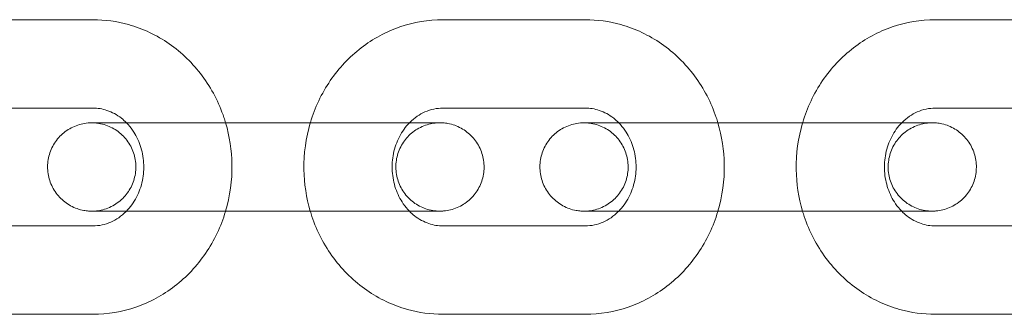
# Model space of a CAD drawing. Units: millimetres. Extents: x 0 to 20598, y -2029 to 2036.
# Drawn here: x 10088 to 10155, y -12 to 8 of the extents above; entities that cross this region are included whole.
import ezdxf

# ---------------------------------------------------------------- set-up
doc = ezdxf.new("R2010")
doc.units = ezdxf.units.MM

# ---------------------------------------------------------------- blocks, each defined once
blk = doc.blocks.new('A$C07e0287e')
at = {"color": 0, "linetype": 'Continuous', "lineweight": 0}
for p, q in [((10092.604, 7.679), (10082.923, 7.678)), ((10126.083, 7.679), (10116.401, 7.678)), ((10159.561, 7.679), (10149.88, 7.678)), ((10092.605, 1.679), (10082.923, 1.678)), ((10126.083, 1.679), (10116.402, 1.678)), ((10159.562, 1.679), (10149.881, 1.678)), ((10096.81, 0.68), (10101.624, 0.68)), ((10101.624, 0.68), (10106.491, 0.681)), ((10111.911, 0.681), (10102.23, 0.68)), ((10130.289, 0.68), (10135.103, 0.68)), ((10135.103, 0.68), (10139.97, 0.681)), ((10145.39, 0.681), (10135.708, 0.68)), ((10096.811, -5.32), (10106.492, -5.319)), ((10111.912, -5.319), (10102.23, -5.32)), ((10130.289, -5.32), (10139.971, -5.319)), ((10145.39, -5.319), (10135.709, -5.32)), ((10082.924, -6.322), (10092.605, -6.321)), ((10116.403, -6.322), (10126.084, -6.321)), ((10149.882, -6.322), (10159.563, -6.321)), ((10082.925, -12.322), (10092.606, -12.321)), ((10116.403, -12.322), (10126.085, -12.321)), ((10149.882, -12.322), (10159.563, -12.321))]:
    blk.add_line(p, q, dxfattribs=at)
for points, knots in [([(10101.624, 0.68), (10101.589, 0.796), (10101.552, 0.913), (10101.172, 2.046), (10100.672, 3.009), (10099.406, 4.71), (10098.645, 5.451), (10096.943, 6.629), (10096.008, 7.071), (10094.238, 7.566), (10093.421, 7.679), (10092.604, 7.679)], [5.024049, 5.024049, 5.024049, 5.024049, 5.061567, 5.061567, 5.391598, 5.391598, 5.715414, 5.715414, 6.030791, 6.030791, 6.283288, 6.283288, 6.283288, 6.283288]), ([(10116.401, 7.678), (10115.41, 7.678), (10114.419, 7.511), (10112.535, 6.864), (10111.643, 6.382), (10110.035, 5.148), (10109.324, 4.391), (10108.149, 2.674), (10107.691, 1.709), (10107.387, 0.691), (10107.386, 0.686), (10107.384, 0.68)], [0.000102, 0.000102, 0.000102, 0.000102, 0.30643, 0.30643, 0.615746, 0.615746, 0.932399, 0.932399, 1.257165, 1.257165, 1.258953, 1.258953, 1.258953, 1.258953]), ([(10135.103, 0.68), (10135.068, 0.796), (10135.031, 0.913), (10134.651, 2.046), (10134.151, 3.009), (10132.885, 4.71), (10132.123, 5.451), (10130.422, 6.629), (10129.486, 7.071), (10127.717, 7.566), (10126.9, 7.679), (10126.083, 7.679)], [5.024049, 5.024049, 5.024049, 5.024049, 5.061567, 5.061567, 5.391598, 5.391598, 5.715414, 5.715414, 6.030791, 6.030791, 6.283288, 6.283288, 6.283288, 6.283288]), ([(10149.88, 7.678), (10148.889, 7.678), (10147.898, 7.511), (10146.014, 6.864), (10145.122, 6.382), (10143.514, 5.148), (10142.802, 4.391), (10141.627, 2.674), (10141.17, 1.709), (10140.866, 0.691), (10140.864, 0.686), (10140.863, 0.68)], [0.000102, 0.000102, 0.000102, 0.000102, 0.30643, 0.30643, 0.615746, 0.615746, 0.932399, 0.932399, 1.257165, 1.257165, 1.258953, 1.258953, 1.258953, 1.258953]), ([(10094.883, 0.679), (10094.773, 0.792), (10094.656, 0.896), (10094.23, 1.23), (10093.898, 1.408), (10093.245, 1.627), (10092.925, 1.679), (10092.605, 1.679)], [5.5288836, 5.5288836, 5.5288836, 5.5288836, 5.6568158, 5.6568158, 5.9832986, 5.9832986, 6.2832877, 6.2832877, 6.2832877, 6.2832877]), ([(10116.402, 1.678), (10115.99, 1.678), (10115.576, 1.592), (10114.816, 1.256), (10114.467, 1.019), (10114.147, 0.701), (10114.137, 0.691), (10114.127, 0.681)], [0.0001024, 0.0001024, 0.0001024, 0.0001024, 0.3867103, 0.3867103, 0.7418225, 0.7418225, 0.7531434, 0.7531434, 0.7531434, 0.7531434]), ([(10128.362, 0.679), (10128.251, 0.792), (10128.135, 0.896), (10127.709, 1.23), (10127.377, 1.408), (10126.724, 1.627), (10126.403, 1.679), (10126.083, 1.679)], [5.5288836, 5.5288836, 5.5288836, 5.5288836, 5.6568158, 5.6568158, 5.9832986, 5.9832986, 6.2832877, 6.2832877, 6.2832877, 6.2832877]), ([(10149.881, 1.678), (10149.468, 1.678), (10149.055, 1.592), (10148.295, 1.256), (10147.946, 1.019), (10147.626, 0.701), (10147.616, 0.691), (10147.606, 0.681)], [0.0001024, 0.0001024, 0.0001024, 0.0001024, 0.3867103, 0.3867103, 0.7418225, 0.7418225, 0.7531434, 0.7531434, 0.7531434, 0.7531434]), ([(10102.23, -5.32), (10101.533, -5.32), (10100.777, -5.321), (10099.281, -5.321), (10098.522, -5.321), (10097.081, -5.321), (10096.381, -5.321), (10095.128, -5.321), (10094.559, -5.321), (10093.62, -5.321), (10093.24, -5.321), (10092.712, -5.321), (10092.563, -5.321), (10092.522, -5.321), (10092.52, -5.321), (10092.515, -5.321), (10092.515, -5.321), (10092.503, -5.321), (10092.501, -5.321), (10092.497, -5.321), (10092.494, -5.321), (10092.487, -5.321), (10092.483, -5.321), (10092.461, -5.321), (10092.441, -5.32), (10092.385, -5.318), (10092.347, -5.316), (10092.198, -5.306), (10092.087, -5.292), (10091.667, -5.214), (10091.363, -5.107), (10090.806, -4.804), (10090.548, -4.604), (10090.112, -4.139), (10089.93, -3.867), (10089.663, -3.289), (10089.575, -2.974), (10089.503, -2.341), (10089.519, -2.014), (10089.65, -1.391), (10089.768, -1.086), (10090.089, -0.535), (10090.296, -0.283), (10090.774, 0.139), (10091.05, 0.313), (10091.636, 0.563), (10091.953, 0.642), (10092.31, 0.672), (10092.349, 0.674), (10092.403, 0.677), (10092.417, 0.677), (10092.443, 0.678), (10092.454, 0.678), (10092.469, 0.679), (10092.474, 0.679), (10092.482, 0.679), (10092.486, 0.679), (10092.493, 0.679), (10092.496, 0.679), (10092.503, 0.679), (10092.506, 0.679), (10092.515, 0.679), (10092.516, 0.679), (10092.52, 0.679), (10092.523, 0.679), (10092.535, 0.679), (10092.548, 0.679), (10092.626, 0.679), (10092.736, 0.679), (10093.138, 0.679), (10093.503, 0.679), (10094.235, 0.679), (10094.545, 0.679), (10094.883, 0.679)], [0, 0, 0, 0, 2.270139, 2.270139, 4.499255, 4.499255, 6.729838, 6.729838, 8.96039, 8.96039, 11.191031, 11.191031, 13.42188, 13.42188, 13.563615, 13.563615, 13.670109, 13.670109, 13.684166, 13.684166, 13.698333, 13.698333, 13.712513, 13.712513, 13.770227, 13.770227, 13.882368, 13.882368, 14.218935, 14.218935, 15.163005, 15.163005, 16.11925, 16.11925, 17.075147, 17.075147, 18.031057, 18.031057, 18.986966, 18.986966, 19.942875, 19.942875, 20.898784, 20.898784, 21.854693, 21.854693, 22.810604, 22.810604, 22.928148, 22.928148, 22.972229, 22.972229, 23.005345, 23.005345, 23.019388, 23.019388, 23.033526, 23.033526, 23.047726, 23.047726, 23.076228, 23.076228, 23.188923, 23.188923, 23.351328, 23.351328, 23.838769, 23.838769, 25.308409, 25.308409, 27.573382, 27.573382, 28.919657, 28.919657, 28.919657, 28.919657]), ([(10096.811, -5.32), (10096.113, -5.32), (10095.455, -5.321), (10094.331, -5.321), (10093.847, -5.321), (10093.099, -5.321), (10092.825, -5.321), (10092.596, -5.321), (10092.547, -5.321), (10092.529, -5.321), (10092.527, -5.321), (10092.527, -5.321), (10092.527, -5.321), (10092.532, -5.321), (10092.533, -5.321), (10092.536, -5.321), (10092.538, -5.321), (10092.541, -5.321), (10092.544, -5.321), (10092.55, -5.321), (10092.553, -5.321), (10092.566, -5.321), (10092.575, -5.321), (10092.621, -5.32), (10092.659, -5.318), (10092.746, -5.313), (10092.795, -5.309), (10092.99, -5.288), (10093.136, -5.261), (10093.59, -5.142), (10093.893, -5.008), (10094.429, -4.657), (10094.67, -4.437), (10095.067, -3.939), (10095.227, -3.654), (10095.446, -3.055), (10095.509, -2.735), (10095.529, -2.098), (10095.487, -1.773), (10095.306, -1.162), (10095.164, -0.868), (10094.8, -0.345), (10094.573, -0.11), (10094.063, 0.272), (10093.773, 0.423), (10093.321, 0.574), (10093.167, 0.613), (10092.933, 0.651), (10092.854, 0.661), (10092.715, 0.673), (10092.654, 0.677), (10092.585, 0.678), (10092.574, 0.678), (10092.56, 0.679), (10092.556, 0.679), (10092.548, 0.679), (10092.545, 0.679), (10092.538, 0.679), (10092.535, 0.679), (10092.526, 0.679), (10092.527, 0.679), (10092.527, 0.679), (10092.527, 0.679), (10092.527, 0.679)], [0, 0, 0, 0, 2.269942, 2.269942, 4.498849, 4.498849, 6.729053, 6.729053, 7.832355, 7.832355, 8.001852, 8.001852, 8.100454, 8.100454, 8.125142, 8.125142, 8.139178, 8.139178, 8.1533, 8.1533, 8.167511, 8.167511, 8.196131, 8.196131, 8.309052, 8.309052, 8.456126, 8.456126, 8.89839, 8.89839, 9.865237, 9.865237, 10.820741, 10.820741, 11.776664, 11.776664, 12.732573, 12.732573, 13.688482, 13.688482, 14.644391, 14.644391, 15.600301, 15.600301, 16.55621, 16.55621, 17.029533, 17.029533, 17.268669, 17.268669, 17.448041, 17.448041, 17.479931, 17.479931, 17.494046, 17.494046, 17.508257, 17.508257, 17.536924, 17.536924, 17.649986, 17.649986, 17.653519, 17.653519, 17.653519, 17.653519]), ([(10092.527, 0.679), (10092.527, 0.679), (10092.528, 0.679), (10092.536, 0.679), (10092.547, 0.679), (10092.611, 0.679), (10092.702, 0.679), (10093.055, 0.679), (10093.395, 0.679), (10094.263, 0.679), (10094.8, 0.679), (10096.002, 0.679), (10096.682, 0.679), (10098.098, 0.679), (10098.852, 0.679), (10100.339, 0.679), (10101.09, 0.679), (10101.941, 0.68), (10102.086, 0.68), (10102.23, 0.68)], [17.653519, 17.653519, 17.653519, 17.653519, 17.797498, 17.797498, 18.240212, 18.240212, 19.573659, 19.573659, 21.814353, 21.814353, 24.04328, 24.04328, 26.273545, 26.273545, 28.503892, 28.503892, 30.734269, 30.734269, 31.201097, 31.201097, 31.201097, 31.201097]), ([(10094.883, 0.679), (10095.105, 0.679), (10095.339, 0.679), (10095.968, 0.68), (10096.381, 0.68), (10096.81, 0.68)], [28.919657, 28.919657, 28.919657, 28.919657, 29.803549, 29.803549, 31.199636, 31.199636, 31.199636, 31.199636]), ([(10094.884, -5.321), (10095.146, -5.054), (10095.378, -4.735), (10095.746, -4.027), (10095.884, -3.641), (10096.047, -2.845), (10096.075, -2.437), (10096.025, -1.632), (10095.946, -1.236), (10095.692, -0.488), (10095.515, -0.138), (10095.175, 0.355), (10095.034, 0.526), (10094.883, 0.679)], [3.895987, 3.895987, 3.895987, 3.895987, 4.198688, 4.198688, 4.49371, 4.49371, 4.780439, 4.780439, 5.065696, 5.065696, 5.355206, 5.355206, 5.528884, 5.528884, 5.528884, 5.528884]), ([(10101.624, -5.32), (10101.928, -4.297), (10102.074, -3.225), (10102.043, -1.197), (10101.897, -0.24), (10101.624, 0.68)], [4.400879, 4.400879, 4.400879, 4.400879, 4.7292338, 4.7292338, 5.0240492, 5.0240492, 5.0240492, 5.0240492]), ([(10116.194, 0.681), (10116.194, 0.681), (10116.194, 0.681), (10116.19, 0.681), (10116.188, 0.681), (10116.185, 0.681), (10116.184, 0.681), (10116.18, 0.681), (10116.178, 0.681), (10116.172, 0.681), (10116.168, 0.681), (10116.156, 0.681), (10116.146, 0.681), (10116.1, 0.68), (10116.062, 0.678), (10115.976, 0.673), (10115.927, 0.669), (10115.731, 0.648), (10115.586, 0.621), (10115.131, 0.502), (10114.829, 0.368), (10114.293, 0.018), (10114.051, -0.202), (10113.655, -0.701), (10113.495, -0.986), (10113.275, -1.584), (10113.213, -1.905), (10113.193, -2.542), (10113.235, -2.866), (10113.416, -3.477), (10113.558, -3.772), (10113.922, -4.295), (10114.149, -4.53), (10114.659, -4.911), (10114.949, -5.063), (10115.4, -5.214), (10115.554, -5.252), (10115.789, -5.291), (10115.868, -5.301), (10116.007, -5.313), (10116.067, -5.316), (10116.137, -5.318), (10116.147, -5.318), (10116.162, -5.318), (10116.166, -5.318), (10116.173, -5.319), (10116.176, -5.319), (10116.184, -5.319), (10116.186, -5.319), (10116.196, -5.319), (10116.195, -5.319), (10116.195, -5.319), (10116.195, -5.319), (10116.195, -5.319), (10116.193, -5.319), (10116.186, -5.319), (10116.175, -5.319), (10116.111, -5.319), (10116.019, -5.319), (10115.667, -5.319), (10115.326, -5.319), (10114.458, -5.319), (10113.922, -5.319), (10112.72, -5.319), (10112.04, -5.319), (10110.623, -5.319), (10109.869, -5.319), (10108.383, -5.319), (10107.631, -5.319), (10106.781, -5.319), (10106.635, -5.319), (10106.492, -5.319)], [8.001852, 8.001852, 8.001852, 8.001852, 8.100454, 8.100454, 8.125142, 8.125142, 8.139178, 8.139178, 8.1533, 8.1533, 8.167511, 8.167511, 8.196131, 8.196131, 8.309052, 8.309052, 8.456126, 8.456126, 8.89839, 8.89839, 9.865237, 9.865237, 10.820741, 10.820741, 11.776664, 11.776664, 12.732573, 12.732573, 13.688482, 13.688482, 14.644391, 14.644391, 15.600301, 15.600301, 16.55621, 16.55621, 17.029533, 17.029533, 17.268669, 17.268669, 17.448041, 17.448041, 17.479931, 17.479931, 17.494046, 17.494046, 17.508257, 17.508257, 17.536924, 17.536924, 17.649986, 17.649986, 17.653519, 17.653519, 17.797498, 17.797498, 18.240212, 18.240212, 19.573659, 19.573659, 21.814353, 21.814353, 24.04328, 24.04328, 26.273545, 26.273545, 28.503892, 28.503892, 30.734269, 30.734269, 31.201097, 31.201097, 31.201097, 31.201097]), ([(10107.384, 0.68), (10107.079, -0.344), (10106.933, -1.417), (10106.964, -3.445), (10107.11, -4.402), (10107.382, -5.32)], [1.2589528, 1.2589528, 1.2589528, 1.2589528, 1.5876412, 1.5876412, 1.8821231, 1.8821231, 1.8821231, 1.8821231]), ([(10107.384, 0.681), (10107.815, 0.681), (10108.257, 0.681), (10109.44, 0.681), (10110.199, 0.681), (10111.64, 0.681), (10112.34, 0.681), (10113.383, 0.681), (10113.774, 0.681), (10114.127, 0.681)], [0.940847, 0.940847, 0.940847, 0.940847, 2.270139, 2.270139, 4.499255, 4.499255, 6.729838, 6.729838, 8.21123, 8.21123, 8.21123, 8.21123]), ([(10111.911, 0.681), (10112.609, 0.681), (10113.267, 0.681), (10114.391, 0.681), (10114.874, 0.681), (10115.623, 0.681), (10115.897, 0.681), (10116.126, 0.681), (10116.174, 0.681), (10116.192, 0.681), (10116.194, 0.681), (10116.194, 0.681)], [0, 0, 0, 0, 2.269942, 2.269942, 4.498849, 4.498849, 6.729053, 6.729053, 7.832355, 7.832355, 8.001852, 8.001852, 8.001852, 8.001852]), ([(10114.127, 0.681), (10114.306, 0.681), (10114.475, 0.681), (10115.101, 0.681), (10115.482, 0.681), (10116.01, 0.681), (10116.159, 0.681), (10116.2, 0.681), (10116.202, 0.681), (10116.207, 0.681), (10116.206, 0.681), (10116.218, 0.681), (10116.22, 0.681), (10116.225, 0.681), (10116.228, 0.681), (10116.235, 0.681), (10116.239, 0.681), (10116.26, 0.681), (10116.28, 0.68), (10116.337, 0.679), (10116.374, 0.677), (10116.523, 0.666), (10116.635, 0.652), (10117.055, 0.575), (10117.359, 0.467), (10117.915, 0.164), (10118.174, -0.036), (10118.609, -0.501), (10118.792, -0.772), (10119.059, -1.351), (10119.147, -1.666), (10119.218, -2.299), (10119.203, -2.625), (10119.071, -3.249), (10118.954, -3.554), (10118.633, -4.104), (10118.426, -4.357), (10117.948, -4.779), (10117.672, -4.953), (10117.085, -5.203), (10116.768, -5.282), (10116.412, -5.312), (10116.373, -5.314), (10116.319, -5.316), (10116.304, -5.317), (10116.279, -5.318), (10116.267, -5.318), (10116.252, -5.318), (10116.248, -5.318), (10116.239, -5.318), (10116.235, -5.318), (10116.228, -5.319), (10116.225, -5.319), (10116.218, -5.319), (10116.216, -5.319), (10116.207, -5.319), (10116.206, -5.319), (10116.201, -5.319), (10116.199, -5.319), (10116.187, -5.319), (10116.173, -5.319), (10116.095, -5.319), (10115.986, -5.319), (10115.584, -5.319), (10115.218, -5.319), (10114.307, -5.319), (10113.753, -5.319), (10112.754, -5.319), (10112.341, -5.319), (10111.912, -5.319)], [8.21123, 8.21123, 8.21123, 8.21123, 8.96039, 8.96039, 11.191031, 11.191031, 13.42188, 13.42188, 13.563615, 13.563615, 13.670109, 13.670109, 13.684166, 13.684166, 13.698333, 13.698333, 13.712513, 13.712513, 13.770227, 13.770227, 13.882368, 13.882368, 14.218935, 14.218935, 15.163005, 15.163005, 16.11925, 16.11925, 17.075147, 17.075147, 18.031057, 18.031057, 18.986966, 18.986966, 19.942875, 19.942875, 20.898784, 20.898784, 21.854693, 21.854693, 22.810604, 22.810604, 22.928148, 22.928148, 22.972229, 22.972229, 23.005345, 23.005345, 23.019388, 23.019388, 23.033526, 23.033526, 23.047726, 23.047726, 23.076228, 23.076228, 23.188923, 23.188923, 23.351328, 23.351328, 23.838769, 23.838769, 25.308409, 25.308409, 27.573382, 27.573382, 29.803549, 29.803549, 31.199636, 31.199636, 31.199636, 31.199636]), ([(10114.127, 0.681), (10113.864, 0.413), (10113.63, 0.093), (10113.261, -0.616), (10113.124, -1.002), (10112.961, -1.798), (10112.932, -2.207), (10112.983, -3.011), (10113.061, -3.408), (10113.315, -4.155), (10113.492, -4.505), (10113.832, -4.998), (10113.972, -5.167), (10114.121, -5.319)], [0.753143, 0.753143, 0.753143, 0.753143, 1.057095, 1.057095, 1.352117, 1.352117, 1.638846, 1.638846, 1.924103, 1.924103, 2.213613, 2.213613, 2.386042, 2.386042, 2.386042, 2.386042]), ([(10135.709, -5.32), (10135.011, -5.32), (10134.256, -5.321), (10132.76, -5.321), (10132.001, -5.321), (10130.56, -5.321), (10129.86, -5.321), (10128.607, -5.321), (10128.037, -5.321), (10127.099, -5.321), (10126.718, -5.321), (10126.19, -5.321), (10126.042, -5.321), (10126, -5.321), (10125.998, -5.321), (10125.994, -5.321), (10125.994, -5.321), (10125.982, -5.321), (10125.98, -5.321), (10125.976, -5.321), (10125.973, -5.321), (10125.966, -5.321), (10125.962, -5.321), (10125.94, -5.321), (10125.92, -5.32), (10125.864, -5.318), (10125.826, -5.316), (10125.677, -5.306), (10125.565, -5.292), (10125.146, -5.214), (10124.842, -5.107), (10124.285, -4.804), (10124.027, -4.604), (10123.591, -4.139), (10123.409, -3.867), (10123.141, -3.289), (10123.054, -2.974), (10122.982, -2.341), (10122.998, -2.014), (10123.129, -1.391), (10123.246, -1.086), (10123.567, -0.535), (10123.775, -0.283), (10124.252, 0.139), (10124.529, 0.313), (10125.115, 0.563), (10125.432, 0.642), (10125.789, 0.672), (10125.828, 0.674), (10125.882, 0.677), (10125.896, 0.677), (10125.922, 0.678), (10125.933, 0.678), (10125.948, 0.679), (10125.952, 0.679), (10125.961, 0.679), (10125.965, 0.679), (10125.972, 0.679), (10125.975, 0.679), (10125.982, 0.679), (10125.984, 0.679), (10125.994, 0.679), (10125.994, 0.679), (10125.999, 0.679), (10126.001, 0.679), (10126.014, 0.679), (10126.027, 0.679), (10126.105, 0.679), (10126.215, 0.679), (10126.617, 0.679), (10126.982, 0.679), (10127.714, 0.679), (10128.024, 0.679), (10128.362, 0.679)], [0, 0, 0, 0, 2.270139, 2.270139, 4.499255, 4.499255, 6.729838, 6.729838, 8.96039, 8.96039, 11.191031, 11.191031, 13.42188, 13.42188, 13.563615, 13.563615, 13.670109, 13.670109, 13.684166, 13.684166, 13.698333, 13.698333, 13.712513, 13.712513, 13.770227, 13.770227, 13.882368, 13.882368, 14.218935, 14.218935, 15.163005, 15.163005, 16.11925, 16.11925, 17.075147, 17.075147, 18.031057, 18.031057, 18.986966, 18.986966, 19.942875, 19.942875, 20.898784, 20.898784, 21.854693, 21.854693, 22.810604, 22.810604, 22.928148, 22.928148, 22.972229, 22.972229, 23.005345, 23.005345, 23.019388, 23.019388, 23.033526, 23.033526, 23.047726, 23.047726, 23.076228, 23.076228, 23.188923, 23.188923, 23.351328, 23.351328, 23.838769, 23.838769, 25.308409, 25.308409, 27.573382, 27.573382, 28.919657, 28.919657, 28.919657, 28.919657]), ([(10130.289, -5.32), (10129.592, -5.32), (10128.934, -5.321), (10127.81, -5.321), (10127.326, -5.321), (10126.578, -5.321), (10126.303, -5.321), (10126.075, -5.321), (10126.026, -5.321), (10126.008, -5.321), (10126.006, -5.321), (10126.006, -5.321), (10126.006, -5.321), (10126.011, -5.321), (10126.012, -5.321), (10126.015, -5.321), (10126.016, -5.321), (10126.02, -5.321), (10126.023, -5.321), (10126.029, -5.321), (10126.032, -5.321), (10126.044, -5.321), (10126.054, -5.321), (10126.1, -5.32), (10126.138, -5.318), (10126.225, -5.313), (10126.274, -5.309), (10126.469, -5.288), (10126.615, -5.261), (10127.069, -5.142), (10127.371, -5.008), (10127.908, -4.657), (10128.149, -4.437), (10128.546, -3.939), (10128.706, -3.654), (10128.925, -3.055), (10128.987, -2.735), (10129.007, -2.098), (10128.966, -1.773), (10128.784, -1.162), (10128.643, -0.868), (10128.279, -0.345), (10128.052, -0.11), (10127.541, 0.272), (10127.252, 0.423), (10126.8, 0.574), (10126.646, 0.613), (10126.412, 0.651), (10126.332, 0.661), (10126.193, 0.673), (10126.133, 0.677), (10126.064, 0.678), (10126.053, 0.678), (10126.039, 0.679), (10126.035, 0.679), (10126.027, 0.679), (10126.024, 0.679), (10126.016, 0.679), (10126.014, 0.679), (10126.005, 0.679), (10126.006, 0.679), (10126.006, 0.679), (10126.006, 0.679), (10126.006, 0.679)], [0, 0, 0, 0, 2.269942, 2.269942, 4.498849, 4.498849, 6.729053, 6.729053, 7.832355, 7.832355, 8.001852, 8.001852, 8.100454, 8.100454, 8.125142, 8.125142, 8.139178, 8.139178, 8.1533, 8.1533, 8.167511, 8.167511, 8.196131, 8.196131, 8.309052, 8.309052, 8.456126, 8.456126, 8.89839, 8.89839, 9.865237, 9.865237, 10.820741, 10.820741, 11.776664, 11.776664, 12.732573, 12.732573, 13.688482, 13.688482, 14.644391, 14.644391, 15.600301, 15.600301, 16.55621, 16.55621, 17.029533, 17.029533, 17.268669, 17.268669, 17.448041, 17.448041, 17.479931, 17.479931, 17.494046, 17.494046, 17.508257, 17.508257, 17.536924, 17.536924, 17.649986, 17.649986, 17.653519, 17.653519, 17.653519, 17.653519]), ([(10126.006, 0.679), (10126.006, 0.679), (10126.007, 0.679), (10126.014, 0.679), (10126.026, 0.679), (10126.09, 0.679), (10126.181, 0.679), (10126.533, 0.679), (10126.874, 0.679), (10127.742, 0.679), (10128.279, 0.679), (10129.481, 0.679), (10130.161, 0.679), (10131.577, 0.679), (10132.331, 0.679), (10133.818, 0.679), (10134.569, 0.679), (10135.419, 0.68), (10135.565, 0.68), (10135.708, 0.68)], [17.653519, 17.653519, 17.653519, 17.653519, 17.797498, 17.797498, 18.240212, 18.240212, 19.573659, 19.573659, 21.814353, 21.814353, 24.04328, 24.04328, 26.273545, 26.273545, 28.503892, 28.503892, 30.734269, 30.734269, 31.201097, 31.201097, 31.201097, 31.201097]), ([(10128.362, 0.679), (10128.584, 0.679), (10128.818, 0.679), (10129.447, 0.68), (10129.86, 0.68), (10130.289, 0.68)], [28.919657, 28.919657, 28.919657, 28.919657, 29.803549, 29.803549, 31.199636, 31.199636, 31.199636, 31.199636]), ([(10128.362, -5.321), (10128.625, -5.054), (10128.857, -4.735), (10129.225, -4.027), (10129.363, -3.641), (10129.526, -2.845), (10129.554, -2.437), (10129.504, -1.632), (10129.425, -1.236), (10129.171, -0.488), (10128.994, -0.138), (10128.653, 0.355), (10128.513, 0.526), (10128.362, 0.679)], [3.895987, 3.895987, 3.895987, 3.895987, 4.198688, 4.198688, 4.49371, 4.49371, 4.780439, 4.780439, 5.065696, 5.065696, 5.355206, 5.355206, 5.528884, 5.528884, 5.528884, 5.528884]), ([(10135.103, -5.32), (10135.407, -4.297), (10135.553, -3.225), (10135.522, -1.197), (10135.376, -0.24), (10135.103, 0.68)], [4.400879, 4.400879, 4.400879, 4.400879, 4.7292338, 4.7292338, 5.0240492, 5.0240492, 5.0240492, 5.0240492]), ([(10149.673, 0.681), (10149.673, 0.681), (10149.673, 0.681), (10149.668, 0.681), (10149.667, 0.681), (10149.664, 0.681), (10149.663, 0.681), (10149.659, 0.681), (10149.657, 0.681), (10149.651, 0.681), (10149.647, 0.681), (10149.635, 0.681), (10149.625, 0.681), (10149.579, 0.68), (10149.541, 0.678), (10149.454, 0.673), (10149.405, 0.669), (10149.21, 0.648), (10149.064, 0.621), (10148.61, 0.502), (10148.308, 0.368), (10147.771, 0.018), (10147.53, -0.202), (10147.134, -0.701), (10146.974, -0.986), (10146.754, -1.584), (10146.692, -1.905), (10146.672, -2.542), (10146.713, -2.866), (10146.895, -3.477), (10147.036, -3.772), (10147.4, -4.295), (10147.628, -4.53), (10148.138, -4.911), (10148.427, -5.063), (10148.879, -5.214), (10149.033, -5.252), (10149.267, -5.291), (10149.347, -5.301), (10149.486, -5.313), (10149.546, -5.316), (10149.616, -5.318), (10149.626, -5.318), (10149.64, -5.318), (10149.645, -5.318), (10149.652, -5.319), (10149.655, -5.319), (10149.663, -5.319), (10149.665, -5.319), (10149.674, -5.319), (10149.673, -5.319), (10149.674, -5.319), (10149.674, -5.319), (10149.674, -5.319), (10149.672, -5.319), (10149.665, -5.319), (10149.653, -5.319), (10149.589, -5.319), (10149.498, -5.319), (10149.146, -5.319), (10148.805, -5.319), (10147.937, -5.319), (10147.4, -5.319), (10146.198, -5.319), (10145.518, -5.319), (10144.102, -5.319), (10143.348, -5.319), (10141.861, -5.319), (10141.11, -5.319), (10140.26, -5.319), (10140.114, -5.319), (10139.971, -5.319)], [8.001852, 8.001852, 8.001852, 8.001852, 8.100454, 8.100454, 8.125142, 8.125142, 8.139178, 8.139178, 8.1533, 8.1533, 8.167511, 8.167511, 8.196131, 8.196131, 8.309052, 8.309052, 8.456126, 8.456126, 8.89839, 8.89839, 9.865237, 9.865237, 10.820741, 10.820741, 11.776664, 11.776664, 12.732573, 12.732573, 13.688482, 13.688482, 14.644391, 14.644391, 15.600301, 15.600301, 16.55621, 16.55621, 17.029533, 17.029533, 17.268669, 17.268669, 17.448041, 17.448041, 17.479931, 17.479931, 17.494046, 17.494046, 17.508257, 17.508257, 17.536924, 17.536924, 17.649986, 17.649986, 17.653519, 17.653519, 17.797498, 17.797498, 18.240212, 18.240212, 19.573659, 19.573659, 21.814353, 21.814353, 24.04328, 24.04328, 26.273545, 26.273545, 28.503892, 28.503892, 30.734269, 30.734269, 31.201097, 31.201097, 31.201097, 31.201097]), ([(10140.863, 0.68), (10140.558, -0.344), (10140.412, -1.417), (10140.443, -3.445), (10140.589, -4.402), (10140.861, -5.32)], [1.2589528, 1.2589528, 1.2589528, 1.2589528, 1.5876412, 1.5876412, 1.8821231, 1.8821231, 1.8821231, 1.8821231]), ([(10140.863, 0.681), (10141.294, 0.681), (10141.736, 0.681), (10142.919, 0.681), (10143.678, 0.681), (10145.119, 0.681), (10145.819, 0.681), (10146.862, 0.681), (10147.253, 0.681), (10147.606, 0.681)], [0.940847, 0.940847, 0.940847, 0.940847, 2.270139, 2.270139, 4.499255, 4.499255, 6.729838, 6.729838, 8.21123, 8.21123, 8.21123, 8.21123]), ([(10145.39, 0.681), (10146.087, 0.681), (10146.745, 0.681), (10147.869, 0.681), (10148.353, 0.681), (10149.102, 0.681), (10149.376, 0.681), (10149.604, 0.681), (10149.653, 0.681), (10149.671, 0.681), (10149.673, 0.681), (10149.673, 0.681)], [0, 0, 0, 0, 2.269942, 2.269942, 4.498849, 4.498849, 6.729053, 6.729053, 7.832355, 7.832355, 8.001852, 8.001852, 8.001852, 8.001852]), ([(10147.606, 0.681), (10147.784, 0.681), (10147.953, 0.681), (10148.58, 0.681), (10148.961, 0.681), (10149.489, 0.681), (10149.638, 0.681), (10149.679, 0.681), (10149.681, 0.681), (10149.685, 0.681), (10149.685, 0.681), (10149.697, 0.681), (10149.699, 0.681), (10149.703, 0.681), (10149.706, 0.681), (10149.713, 0.681), (10149.717, 0.681), (10149.739, 0.681), (10149.759, 0.68), (10149.815, 0.679), (10149.853, 0.677), (10150.002, 0.666), (10150.114, 0.652), (10150.534, 0.575), (10150.838, 0.467), (10151.394, 0.164), (10151.653, -0.036), (10152.088, -0.501), (10152.271, -0.772), (10152.538, -1.351), (10152.626, -1.666), (10152.697, -2.299), (10152.681, -2.625), (10152.55, -3.249), (10152.433, -3.554), (10152.112, -4.104), (10151.904, -4.357), (10151.427, -4.779), (10151.15, -4.953), (10150.564, -5.203), (10150.247, -5.282), (10149.89, -5.312), (10149.851, -5.314), (10149.798, -5.316), (10149.783, -5.317), (10149.757, -5.318), (10149.746, -5.318), (10149.731, -5.318), (10149.727, -5.318), (10149.718, -5.318), (10149.714, -5.318), (10149.707, -5.319), (10149.704, -5.319), (10149.697, -5.319), (10149.695, -5.319), (10149.685, -5.319), (10149.685, -5.319), (10149.68, -5.319), (10149.678, -5.319), (10149.666, -5.319), (10149.652, -5.319), (10149.574, -5.319), (10149.464, -5.319), (10149.063, -5.319), (10148.697, -5.319), (10147.786, -5.319), (10147.232, -5.319), (10146.233, -5.319), (10145.82, -5.319), (10145.39, -5.319)], [8.21123, 8.21123, 8.21123, 8.21123, 8.96039, 8.96039, 11.191031, 11.191031, 13.42188, 13.42188, 13.563615, 13.563615, 13.670109, 13.670109, 13.684166, 13.684166, 13.698333, 13.698333, 13.712513, 13.712513, 13.770227, 13.770227, 13.882368, 13.882368, 14.218935, 14.218935, 15.163005, 15.163005, 16.11925, 16.11925, 17.075147, 17.075147, 18.031057, 18.031057, 18.986966, 18.986966, 19.942875, 19.942875, 20.898784, 20.898784, 21.854693, 21.854693, 22.810604, 22.810604, 22.928148, 22.928148, 22.972229, 22.972229, 23.005345, 23.005345, 23.019388, 23.019388, 23.033526, 23.033526, 23.047726, 23.047726, 23.076228, 23.076228, 23.188923, 23.188923, 23.351328, 23.351328, 23.838769, 23.838769, 25.308409, 25.308409, 27.573382, 27.573382, 29.803549, 29.803549, 31.199636, 31.199636, 31.199636, 31.199636]), ([(10147.606, 0.681), (10147.342, 0.413), (10147.109, 0.093), (10146.74, -0.616), (10146.602, -1.002), (10146.439, -1.798), (10146.411, -2.207), (10146.461, -3.011), (10146.54, -3.408), (10146.794, -4.155), (10146.971, -4.505), (10147.311, -4.998), (10147.45, -5.167), (10147.6, -5.319)], [0.753143, 0.753143, 0.753143, 0.753143, 1.057095, 1.057095, 1.352117, 1.352117, 1.638846, 1.638846, 1.924103, 1.924103, 2.213613, 2.213613, 2.386042, 2.386042, 2.386042, 2.386042]), ([(10092.605, -6.321), (10093.018, -6.321), (10093.431, -6.235), (10094.191, -5.899), (10094.54, -5.663), (10094.862, -5.343), (10094.873, -5.332), (10094.884, -5.321)], [3.1416951, 3.1416951, 3.1416951, 3.1416951, 3.528303, 3.528303, 3.8834151, 3.8834151, 3.8959868, 3.8959868, 3.8959868, 3.8959868]), ([(10092.606, -12.321), (10093.597, -12.321), (10094.588, -12.154), (10096.472, -11.508), (10097.364, -11.025), (10098.972, -9.791), (10099.684, -9.034), (10100.859, -7.317), (10101.316, -6.352), (10101.621, -5.334), (10101.622, -5.327), (10101.624, -5.32)], [3.141695, 3.141695, 3.141695, 3.141695, 3.448023, 3.448023, 3.757339, 3.757339, 4.073992, 4.073992, 4.398758, 4.398758, 4.400879, 4.400879, 4.400879, 4.400879]), ([(10107.382, -5.32), (10107.417, -5.438), (10107.455, -5.555), (10107.835, -6.689), (10108.335, -7.652), (10109.601, -9.353), (10110.363, -10.095), (10112.065, -11.272), (10113, -11.715), (10114.769, -12.21), (10115.586, -12.322), (10116.403, -12.322)], [1.882123, 1.882123, 1.882123, 1.882123, 1.919974, 1.919974, 2.250005, 2.250005, 2.573821, 2.573821, 2.889199, 2.889199, 3.141695, 3.141695, 3.141695, 3.141695]), ([(10114.121, -5.319), (10114.233, -5.433), (10114.35, -5.538), (10114.777, -5.874), (10115.109, -6.051), (10115.762, -6.27), (10116.083, -6.322), (10116.403, -6.322)], [2.3860425, 2.3860425, 2.3860425, 2.3860425, 2.5152231, 2.5152231, 2.841706, 2.841706, 3.1416951, 3.1416951, 3.1416951, 3.1416951]), ([(10126.084, -6.321), (10126.496, -6.321), (10126.91, -6.235), (10127.67, -5.899), (10128.019, -5.663), (10128.341, -5.343), (10128.351, -5.332), (10128.362, -5.321)], [3.1416951, 3.1416951, 3.1416951, 3.1416951, 3.528303, 3.528303, 3.8834151, 3.8834151, 3.8959868, 3.8959868, 3.8959868, 3.8959868]), ([(10126.085, -12.321), (10127.076, -12.321), (10128.067, -12.154), (10129.951, -11.508), (10130.843, -11.025), (10132.451, -9.791), (10133.163, -9.034), (10134.338, -7.317), (10134.795, -6.352), (10135.099, -5.334), (10135.101, -5.327), (10135.103, -5.32)], [3.141695, 3.141695, 3.141695, 3.141695, 3.448023, 3.448023, 3.757339, 3.757339, 4.073992, 4.073992, 4.398758, 4.398758, 4.400879, 4.400879, 4.400879, 4.400879]), ([(10140.861, -5.32), (10140.896, -5.438), (10140.933, -5.555), (10141.314, -6.689), (10141.814, -7.652), (10143.08, -9.353), (10143.842, -10.095), (10145.543, -11.272), (10146.479, -11.715), (10148.248, -12.21), (10149.065, -12.322), (10149.882, -12.322)], [1.882123, 1.882123, 1.882123, 1.882123, 1.919974, 1.919974, 2.250005, 2.250005, 2.573821, 2.573821, 2.889199, 2.889199, 3.141695, 3.141695, 3.141695, 3.141695]), ([(10147.6, -5.319), (10147.711, -5.433), (10147.829, -5.538), (10148.256, -5.874), (10148.588, -6.051), (10149.241, -6.27), (10149.562, -6.322), (10149.882, -6.322)], [2.3860425, 2.3860425, 2.3860425, 2.3860425, 2.5152231, 2.5152231, 2.841706, 2.841706, 3.1416951, 3.1416951, 3.1416951, 3.1416951])]:
    blk.add_open_spline(points, degree=3, knots=knots, dxfattribs=at)
for points in [[(10106.491, 0.681), (10106.78, 0.681), (10107.079, 0.681), (10107.384, 0.681)], [(10139.97, 0.681), (10140.259, 0.681), (10140.558, 0.681), (10140.863, 0.681)]]:
    blk.add_open_spline(points, degree=3, dxfattribs=at)

msp = doc.modelspace()

# ---------------------------------------------------------------- block references
msp.add_blockref('A$C07e0287e', (0, 0, 0.009))

doc.saveas('drawing.dxf')
